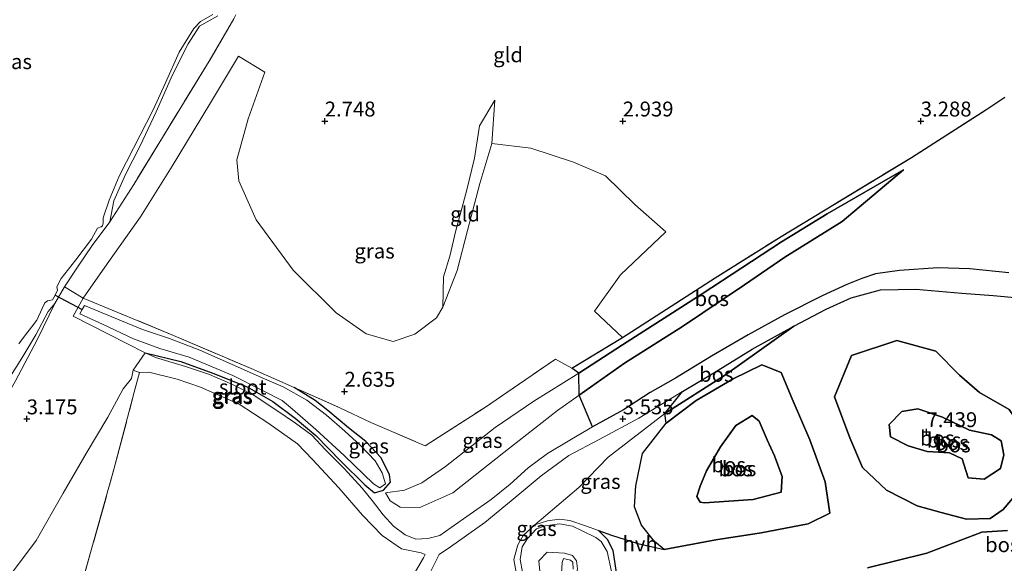
# Model space of a CAD drawing. Units: metres. Extents: x 219998 to 230004, y 502956 to 506252.
# Drawn here: x 220249 to 220414, y 503526 to 503617 of the extents above; entities that cross this region are included whole.
import ezdxf
from ezdxf.enums import TextEntityAlignment as Align

# ---------------------------------------------------------------- set-up
doc = ezdxf.new("R2010")
doc.units = ezdxf.units.M
doc.linetypes.add('IE-TERREINAFSCHEIDING', pattern=[10, 8, -2])
doc.layers.get('0').update_dxf_attribs({"lineweight": 25})
for name, color, linetype in [('B-ME-GR-BOS-GV-B6', 10, 'Continuous'), ('B-ME-GW-HOOGTEPUNT-S-B1', 10, 'Continuous'), ('B-ME-GW-INSTEEKWATERGANG-L-B1', 10, 'Continuous'), ('B-ME-KW-DUIKER-L-B1', 10, 'Continuous')]:
    doc.layers.add(name, color=color, linetype=linetype)
for name, color, linetype, lineweight in [('B-ME-GW-KRUINLIJN-L-B1', 93, 'Continuous', 18), ('B-ME-GW-TEENLIJN-L-B1', 93, 'Continuous', 18), ('B-ME-IE-GRASLAND-GV-B6', 93, 'Continuous', 18), ('B-ME-IE-GRONDWERKLIJN-GROND_INGERICHT-GV-B6', 253, 'Continuous', 18), ('B-ME-IE-TERREINAFSCHEIDING-DOORGANG-L-B1', 8, 'IE-TERREINAFSCHEIDING-KUNSTMATIG-OPEN', 18), ('B-ME-IE-TERREINAFSCHEIDING-RASTERHEKWERK-L-B1', 8, 'IE-TERREINAFSCHEIDING', 18), ('B-ME-OG-WATER-GV-B6', 153, 'Continuous', 18), ('B-ME-VH-VERH_SOORT-HALF_VERHARDING-GV-B6', 8, 'IE-TERREINAFSCHEIDING-NATUURLIJK-HOUTWAL', 18)]:
    doc.layers.add(name, color=color, linetype=linetype, lineweight=lineweight)
doc.styles.add('NLCS-ISO', font='NLCS-ISO.TTF')
doc.linetypes.add('IE-TERREINAFSCHEIDING-KUNSTMATIG-OPEN', pattern='A,7,-1.5,[67,NLCS.SHX,S=0.75,R=0,X=0,Y=0],-1.5', length=10)
doc.linetypes.add('IE-TERREINAFSCHEIDING-NATUURLIJK-HOUTWAL', pattern='A,7,-1.5,[67,NLCS.SHX,S=0.75,R=45,X=0,Y=0],-1.5,7,-1.5,[70,NLCS.SHX,S=0.75,R=0,X=0,Y=0],-1.5', length=20)

# ---------------------------------------------------------------- blocks, each defined once
blk = doc.blocks.new('hoogtepunt')
for p, q in [((-0.5, 0), (0.5, 0)), ((0, 0.5), (0, -0.5))]:
    blk.add_line(p, q)

msp = doc.modelspace()

# ---------------------------------------------------------------- linework, layer by layer
at = {"layer": 'B-ME-GR-BOS-GV-B6'}
for points in [[(220414.771, 503574.56, 3.954), (220408.232, 503575.193, 4.021), (220402.882, 503575.357, 3.931), (220396.413, 503574.929, 3.954), (220392.389, 503574.337, 3.965), (220390.118, 503573.608, 3.942), (220387.569, 503572.565, 3.897), (220383.443, 503570.665, 3.875), (220377.148, 503567.49, 3.774), (220371.034, 503564.098, 3.717), (220364.872, 503560.542, 3.594), (220358.863, 503556.836, 3.526), (220354.595, 503554.441, 3.436), (220350.104, 503551.539, 3.425), (220344.899, 503548.702, 3.414), (220342.708, 503553.988, 3.343), (220350.311, 503559.347, 3.335), (220360.011, 503565.516, 3.402), (220370.442, 503572.518, 3.459), (220377.211, 503577.144, 3.515), (220386.8, 503583.167, 3.582), (220397.101, 503591.799, 3.29), (220384.28, 503584.432, 3.267), (220376.64, 503579.727, 3.189), (220363.326, 503571.029, 3.076), (220349.946, 503562.422, 2.941), (220342.645, 503557.661, 2.907), (220341.444, 503558.546, 2.907), (220349.98, 503563.67, 2.93), (220365.497, 503573.69, 3.076), (220376.595, 503580.645, 3.189), (220398.442, 503593.902, 3.279), (220410.893, 503601.876, 3.324), (220414.093, 503604.042, 3.343)], [(220342.708, 503553.988, 3.343), (220342.645, 503557.661, 2.907), (220349.946, 503562.422, 2.941), (220363.326, 503571.029, 3.076), (220376.64, 503579.727, 3.189), (220384.28, 503584.432, 3.267), (220397.101, 503591.799, 3.29), (220386.8, 503583.167, 3.582), (220377.211, 503577.144, 3.515), (220370.442, 503572.518, 3.459), (220360.011, 503565.516, 3.402), (220350.311, 503559.347, 3.335), (220342.708, 503553.988, 3.343)], [(220348.963, 503524.197, 5.461), (220348.398, 503527.941, 5.473), (220347.442, 503529.778, 5.574), (220345.944, 503531.289, 5.596), (220348.119, 503530.47, 5.506), (220352.544, 503529.084, 5.315), (220354.978, 503528.516, 5.248), (220356.956, 503528.097, 5.079), (220365.614, 503529.712, 4.561), (220373.232, 503530.867, 4.516), (220381.106, 503532.408, 4.449), (220384.739, 503534.164, 4.381), (220383.968, 503539.455, 4.336), (220381.402, 503546.518, 4.066), (220378.412, 503553.379, 3.999), (220376.596, 503557.78, 4.044), (220373.36, 503559.062, 3.886), (220368.507, 503556.742, 3.864), (220362.316, 503553.084, 3.841), (220357.265, 503549.277, 3.931), (220357.064, 503550.909, 3.785), (220367.069, 503557.294, 3.852), (220378.697, 503565.554, 3.819), (220384.11, 503568.412, 3.931), (220388.339, 503570.316, 3.976), (220393.268, 503571.685, 4.032), (220399.156, 503571.798, 4.055), (220406.911, 503571.131, 4.032), (220412.17, 503570.717, 4.055), (220420.009, 503569.974, 3.987)], [(220360.016, 503554.6, 3.504), (220365.3, 503557.767, 3.56), (220371.719, 503561.725, 3.706), (220378.697, 503565.554, 3.819), (220367.069, 503557.294, 3.852), (220357.064, 503550.909, 3.785), (220360.016, 503554.6, 3.504)], [(220388.387, 503560.665, 4.449), (220385.544, 503553.697, 4.449), (220388.121, 503546.856, 4.786), (220390.228, 503541.868, 5.236), (220394.252, 503538.048, 5.101), (220399.398, 503535.402, 5.236), (220403.439, 503534.304, 5.349), (220407.701, 503533.165, 5.574), (220411.622, 503533.267, 5.754), (220413.812, 503534.804, 5.529), (220416.39, 503537.82, 5.506), (220418.083, 503542.677, 5.506), (220417.504, 503547.657, 5.416), (220414.823, 503551.604, 5.304), (220409.83, 503554.45, 5.146), (220406.51, 503557.329, 5.079), (220402.527, 503561.37, 4.966), (220396.003, 503563.158, 4.854), (220388.387, 503560.665, 4.449)], [(220409.83, 503554.45, 5.146), (220414.823, 503551.604, 5.304), (220417.504, 503547.657, 5.416), (220418.083, 503542.677, 5.506), (220416.39, 503537.82, 5.506), (220413.812, 503534.804, 5.529), (220411.622, 503533.267, 5.754), (220407.701, 503533.165, 5.574), (220403.439, 503534.304, 5.349), (220399.398, 503535.402, 5.236), (220394.252, 503538.048, 5.101), (220390.228, 503541.868, 5.236), (220388.121, 503546.856, 4.786), (220385.544, 503553.697, 4.449), (220388.387, 503560.665, 4.449), (220396.003, 503563.158, 4.854), (220402.527, 503561.37, 4.966), (220406.51, 503557.329, 5.079), (220409.83, 503554.45, 5.146)], [(220378.412, 503553.379, 3.999), (220381.402, 503546.518, 4.066), (220383.968, 503539.455, 4.336), (220384.739, 503534.164, 4.381), (220381.106, 503532.408, 4.449), (220373.232, 503530.867, 4.516), (220365.614, 503529.712, 4.561), (220356.956, 503528.097, 5.079), (220355.315, 503529.432, 5.191), (220353.15, 503532.145, 5.416), (220351.988, 503535.225, 5.326), (220352.219, 503538.781, 4.899), (220353.286, 503544.225, 4.224), (220357.265, 503549.277, 3.931), (220362.316, 503553.084, 3.841), (220368.507, 503556.742, 3.864), (220373.36, 503559.062, 3.886), (220376.596, 503557.78, 4.044), (220378.412, 503553.379, 3.999)], [(220371.855, 503536.489, 6.609), (220363.693, 503535.933, 6.946), (220362.997, 503536.029, 6.969), (220362.436, 503536.979, 6.699), (220362.978, 503538.69, 6.856), (220364.072, 503541.298, 6.586), (220366.38, 503545.345, 6.384), (220368.983, 503548.901, 6.114), (220371.735, 503550.556, 6.024), (220372.901, 503549.609, 6.114), (220374.221, 503546.521, 6.294), (220375.432, 503543.821, 6.474), (220376.749, 503540.336, 6.474), (220376.595, 503537.731, 6.474), (220371.855, 503536.489, 6.609)], [(220362.997, 503536.029, 6.969), (220363.693, 503535.933, 6.946), (220371.855, 503536.489, 6.609), (220376.595, 503537.731, 6.474), (220376.749, 503540.336, 6.474), (220375.432, 503543.821, 6.474), (220374.221, 503546.521, 6.294), (220372.901, 503549.609, 6.114), (220371.735, 503550.556, 6.024), (220368.983, 503548.901, 6.114), (220366.38, 503545.345, 6.384), (220364.072, 503541.298, 6.586), (220362.978, 503538.69, 6.856), (220362.436, 503536.979, 6.699), (220362.997, 503536.029, 6.969)], [(220413.402, 503541.671, 6.271), (220410.658, 503539.873, 6.541), (220407.948, 503540.144, 6.766), (220406.949, 503543.28, 6.901), (220404.815, 503544.288, 7.059), (220401.1, 503544.526, 7.149), (220397.865, 503545.474, 7.216), (220394.895, 503546.999, 7.104), (220394.689, 503549.063, 7.216), (220396.797, 503551.225, 7.081), (220399.526, 503551.702, 7.126), (220403.647, 503550.282, 7.194), (220408.194, 503548.094, 7.036), (220411.868, 503547.332, 6.744), (220413.476, 503546.301, 6.586), (220413.94, 503543.986, 6.316), (220413.402, 503541.671, 6.271)], [(220408.194, 503548.094, 7.036), (220403.647, 503550.282, 7.194), (220399.526, 503551.702, 7.126), (220396.797, 503551.225, 7.081), (220394.689, 503549.063, 7.216), (220394.895, 503546.999, 7.104), (220397.865, 503545.474, 7.216), (220401.1, 503544.526, 7.149), (220404.815, 503544.288, 7.059), (220406.949, 503543.28, 6.901), (220407.948, 503540.144, 6.766), (220410.658, 503539.873, 6.541), (220413.402, 503541.671, 6.271), (220413.94, 503543.986, 6.316), (220413.476, 503546.301, 6.586), (220411.868, 503547.332, 6.744), (220408.194, 503548.094, 7.036)], [(220414.569, 503531.268, 5.562), (220410.241, 503530.993, 5.585), (220406.74, 503529.661, 5.439), (220401.007, 503527.454, 5.101), (220391.084, 503524.99, 4.516)], [(220391.084, 503524.99, 4.516), (220401.007, 503527.454, 5.101), (220406.74, 503529.661, 5.439), (220410.241, 503530.993, 5.585), (220414.569, 503531.268, 5.562)]]:
    msp.add_polyline3d(points, dxfattribs=at)
at = {"layer": 'B-ME-GW-INSTEEKWATERGANG-L-B1'}
msp.add_polyline3d([(220269.873, 503561.12, 3.042), (220275.862, 503559.637, 2.919), (220281.225, 503557.705, 2.862), (220286.976, 503555.38, 2.862), (220291.312, 503552.955, 2.817), (220295.026, 503550.145, 2.772), (220298.48, 503547.236, 2.784), (220302.747, 503542.832, 2.896), (220306.729, 503538.958, 2.919), (220308.37, 503537.607, 2.896), (220309.84, 503538.064, 2.772), (220311.056, 503539.384, 2.727), (220310.891, 503540.602, 2.694), (220309.458, 503543.496, 2.671), (220306.91, 503546.211, 2.66), (220303.985, 503548.506, 2.649), (220300.53, 503551.4, 2.626), (220298.372, 503553.085, 2.626), (220294.86, 503555.273, 2.66)], dxfattribs=at)
at = {"layer": 'B-ME-GW-KRUINLIJN-L-B1'}
for points in [[(220263.963, 503583.07, 2.817), (220264.633, 503586.645, 2.682), (220266.574, 503591.028, 2.637), (220269.037, 503595.841, 2.637), (220271.709, 503601.56, 2.57), (220274.46, 503607.76, 2.626), (220277.063, 503613.004, 2.637), (220278.96, 503615.949, 2.637), (220282.075, 503617.689, 2.705)], [(220328.546, 503603.492, 3.042), (220325.94, 503599.204, 3.211), (220325.135, 503593.756, 3.234), (220323.786, 503588.238, 3.132), (220322.01, 503581.617, 3.121), (220320.981, 503577.318, 3.11), (220319.903, 503573.874, 3.11), (220319.806, 503568.751, 2.817)], [(220342.708, 503553.988, 3.343), (220350.311, 503559.347, 3.335), (220360.011, 503565.516, 3.402), (220370.442, 503572.518, 3.459), (220377.211, 503577.144, 3.515), (220386.8, 503583.167, 3.582), (220397.101, 503591.799, 3.29)], [(220254.727, 503569.356, 3.02), (220253.584, 503568.056, 3.087), (220251.512, 503564.117, 3.2), (220249.17, 503560.19, 3.222), (220246.339, 503555.666, 3.414)], [(220378.697, 503565.554, 3.819), (220367.069, 503557.294, 3.852), (220357.064, 503550.909, 3.785)], [(220310.208, 503537.593, 2.896), (220310.959, 503536.283, 3.11), (220312.676, 503535.215, 3.166), (220315.935, 503535.11, 3.222), (220321.48, 503537.573, 3.402), (220330.072, 503544.39, 3.47), (220339.055, 503551.413, 3.346), (220342.708, 503553.988, 3.343)], [(220357.064, 503550.909, 3.785), (220347.565, 503543.584, 4.111), (220342.644, 503538.481, 4.516), (220335.258, 503532.253, 5.439)], [(220363.693, 503535.933, 6.946), (220371.855, 503536.489, 6.609), (220376.595, 503537.731, 6.474), (220376.749, 503540.336, 6.474), (220375.432, 503543.821, 6.474), (220374.221, 503546.521, 6.294), (220372.901, 503549.609, 6.114), (220371.735, 503550.556, 6.024), (220368.983, 503548.901, 6.114), (220366.38, 503545.345, 6.384), (220364.072, 503541.298, 6.586), (220362.978, 503538.69, 6.856), (220362.436, 503536.979, 6.699), (220362.997, 503536.029, 6.969), (220363.693, 503535.933, 6.946)], [(220408.194, 503548.094, 7.036), (220403.647, 503550.282, 7.194), (220399.526, 503551.702, 7.126), (220396.797, 503551.225, 7.081), (220394.689, 503549.063, 7.216), (220394.895, 503546.999, 7.104), (220397.865, 503545.474, 7.216), (220401.1, 503544.526, 7.149), (220404.815, 503544.288, 7.059), (220406.949, 503543.28, 6.901), (220407.948, 503540.144, 6.766), (220410.658, 503539.873, 6.541), (220413.402, 503541.671, 6.271), (220413.94, 503543.986, 6.316), (220413.476, 503546.301, 6.586), (220411.868, 503547.332, 6.744), (220408.194, 503548.094, 7.036)], [(220339.839, 503525.883, 8.386), (220340.03, 503526.559, 8.037), (220341.221, 503526.32, 7.655)]]:
    msp.add_polyline3d(points, dxfattribs=at)
at = {"layer": 'B-ME-GW-TEENLIJN-L-B1'}
msp.add_line((220328.006, 503596.232, 2.851), (220328.546, 503603.492, 3.042), dxfattribs=at)
for points in [[(220319.806, 503568.751, 2.817), (220322.19, 503574.937, 2.829), (220323.97, 503581.652, 2.817), (220326.036, 503589.525, 2.806), (220328.006, 503596.232, 2.851)], [(220397.101, 503591.799, 3.29), (220384.28, 503584.432, 3.267), (220376.64, 503579.727, 3.189), (220363.326, 503571.029, 3.076), (220349.946, 503562.422, 2.941), (220342.645, 503557.661, 2.907)], [(220378.697, 503565.554, 3.819), (220371.719, 503561.725, 3.706), (220365.3, 503557.767, 3.56), (220360.016, 503554.6, 3.504)], [(220409.83, 503554.45, 5.146), (220414.823, 503551.604, 5.304), (220417.504, 503547.657, 5.416), (220418.083, 503542.677, 5.506), (220416.39, 503537.82, 5.506), (220413.812, 503534.804, 5.529), (220411.622, 503533.267, 5.754), (220407.701, 503533.165, 5.574), (220403.439, 503534.304, 5.349), (220399.398, 503535.402, 5.236), (220394.252, 503538.048, 5.101), (220390.228, 503541.868, 5.236), (220388.121, 503546.856, 4.786), (220385.544, 503553.697, 4.449), (220388.387, 503560.665, 4.449), (220396.003, 503563.158, 4.854), (220402.527, 503561.37, 4.966), (220406.51, 503557.329, 5.079), (220409.83, 503554.45, 5.146)], [(220356.956, 503528.097, 5.079), (220365.614, 503529.712, 4.561), (220373.232, 503530.867, 4.516), (220381.106, 503532.408, 4.449), (220384.739, 503534.164, 4.381), (220383.968, 503539.455, 4.336), (220381.402, 503546.518, 4.066), (220378.412, 503553.379, 3.999), (220376.596, 503557.78, 4.044), (220373.36, 503559.062, 3.886), (220368.507, 503556.742, 3.864), (220362.316, 503553.084, 3.841), (220357.265, 503549.277, 3.931)], [(220342.645, 503557.661, 2.907), (220335.077, 503552.993, 2.862), (220328.58, 503548.569, 2.851), (220320.271, 503541.993, 2.761), (220316.313, 503539.256, 2.829), (220313.407, 503538.071, 2.829), (220310.208, 503537.593, 2.896)], [(220360.016, 503554.6, 3.504), (220352.704, 503550.119, 3.425), (220346.057, 503546.577, 3.447), (220340.955, 503543.879, 3.47), (220336.335, 503540.434, 3.515), (220331.283, 503536.26, 3.515), (220326.86, 503532.598, 3.47), (220321.089, 503528.546, 3.414), (220319.195, 503527.218, 3.369), (220315.147, 503519.167, 3.56), (220312.843, 503513.479, 3.807), (220311.07, 503508.61, 4.246)], [(220357.265, 503549.277, 3.931), (220353.286, 503544.225, 4.224), (220352.219, 503538.781, 4.899), (220351.988, 503535.225, 5.326), (220353.15, 503532.145, 5.416), (220355.315, 503529.432, 5.191), (220356.956, 503528.097, 5.079)], [(220333.196, 503524.277, 6.541), (220332.762, 503526.407, 6.181), (220333.133, 503528.539, 5.855), (220333.994, 503529.916, 5.63), (220335.503, 503531.549, 5.461), (220336.992, 503532.052, 5.484), (220339.381, 503532.402, 5.529), (220341.545, 503532.029, 5.585), (220343.203, 503531.243, 5.608), (220345.483, 503530.109, 5.641), (220346.374, 503529.43, 5.619), (220347.411, 503527.757, 5.551), (220348.111, 503524.364, 5.585)], [(220414.569, 503531.268, 5.562), (220410.241, 503530.993, 5.585), (220406.74, 503529.661, 5.439), (220401.007, 503527.454, 5.101), (220391.084, 503524.99, 4.516)], [(220341.221, 503526.32, 7.655), (220341.601, 503525.936, 7.486), (220341.668, 503524.81, 7.419)]]:
    msp.add_polyline3d(points, dxfattribs=at)
at = {"layer": 'B-ME-IE-GRASLAND-GV-B6'}
for points in [[(220282.075, 503617.689, 2.705), (220278.96, 503615.949, 2.637), (220277.063, 503613.004, 2.637), (220274.46, 503607.76, 2.626), (220271.709, 503601.56, 2.57), (220269.037, 503595.841, 2.637), (220266.574, 503591.028, 2.637), (220264.633, 503586.645, 2.682), (220263.963, 503583.07, 2.817), (220260.975, 503579.102, 2.817), (220258.529, 503575.506, 2.907), (220256.336, 503572.202, 2.93), (220254.727, 503569.356, 3.02), (220253.584, 503568.056, 3.087), (220251.512, 503564.117, 3.2), (220249.17, 503560.19, 3.222), (220246.339, 503555.666, 3.414)], [(220248.656, 503562.628, 2.3), (220249.816, 503564.11, 2.3), (220250.817, 503565.417, 2.3), (220251.691, 503566.578, 2.3), (220252.588, 503568.55, 2.3), (220253.016, 503569.517, 2.3), (220253.507, 503569.813, 2.3), (220254.329, 503570.013, 2.3), (220254.756, 503570.805, 2.3), (220255.183, 503571.597, 2.3), (220255.028, 503572.201, 2.3), (220255.771, 503573.608, 2.3), (220258.218, 503576.717, 2.3), (220260.881, 503580.207, 2.3), (220261.859, 503582.04, 2.3), (220262.505, 503582.233, 2.3), (220262.721, 503582.429, 2.3), (220262.839, 503582.902, 2.3), (220262.849, 503583.793, 2.3), (220263.847, 503586.74, 2.3), (220265.501, 503590.77, 2.3), (220267.935, 503595.481, 2.3), (220271.231, 503601.919, 2.3), (220273.258, 503606.441, 2.3), (220275.586, 503611.603, 2.3), (220278.016, 503615.549, 2.3), (220279.17, 503616.721, 2.3), (220281.216, 503617.915, 2.3)], [(220284.734, 503617.174, 2.874), (220280.602, 503610.051, 2.784), (220272.75, 503597.259, 2.829), (220267.944, 503589.34, 2.829), (220263.963, 503583.07, 2.817), (220264.633, 503586.645, 2.682), (220266.574, 503591.028, 2.637), (220269.037, 503595.841, 2.637), (220271.709, 503601.56, 2.57), (220274.46, 503607.76, 2.626), (220277.063, 503613.004, 2.637), (220278.96, 503615.949, 2.637), (220282.075, 503617.689, 2.705)], [(220349.98, 503563.67, 2.93), (220341.444, 503558.546, 2.907), (220338.727, 503560.027, 2.862), (220326.786, 503551.894, 2.739), (220316.828, 503545.49, 2.694), (220307.714, 503549.422, 2.671), (220302.544, 503551.894, 2.694), (220294.86, 503555.273, 2.66), (220287.662, 503558.469, 2.682), (220274.603, 503564.027, 2.705), (220259.483, 503570.263, 2.862), (220263.503, 503576.022, 2.806), (220269.074, 503583.953, 2.784), (220274.416, 503592.452, 2.795), (220280.649, 503602.781, 2.772), (220285.552, 503610.894, 2.772), (220289.94, 503608.212, 2.739), (220287.168, 503600.38, 2.727), (220285.268, 503593.479, 2.761), (220285.566, 503589.978, 2.93), (220288.476, 503583.455, 2.829), (220294.678, 503574.971, 2.772), (220301.929, 503567.807, 2.682), (220306.955, 503564.307, 2.75), (220311.472, 503563.004, 2.851), (220315.096, 503564.235, 2.84), (220318.776, 503566.992, 2.851), (220319.806, 503568.751, 2.817), (220322.19, 503574.937, 2.829), (220323.97, 503581.652, 2.817), (220326.036, 503589.525, 2.806), (220328.006, 503596.232, 2.851), (220334.585, 503595.453, 2.806), (220341.72, 503593.096, 2.862), (220347.107, 503590.836, 2.829), (220352, 503586.012, 2.817), (220357.237, 503581.411, 2.862), (220349.614, 503574.181, 2.806), (220345.276, 503568.103, 2.806), (220349.98, 503563.67, 2.93)], [(220246.339, 503555.666, 3.414), (220249.17, 503560.19, 3.222), (220251.512, 503564.117, 3.2), (220253.584, 503568.056, 3.087), (220254.727, 503569.356, 3.02), (220251.798, 503563.419, 3.335), (220248.049, 503556.31, 3.38)], [(220259.483, 503570.263, 2.862), (220274.603, 503564.027, 2.705), (220287.662, 503558.469, 2.682), (220294.86, 503555.273, 2.66), (220298.372, 503553.085, 2.626), (220300.53, 503551.4, 2.626), (220303.985, 503548.506, 2.649), (220306.91, 503546.211, 2.66), (220309.458, 503543.496, 2.671), (220310.891, 503540.602, 2.694), (220311.056, 503539.384, 2.727), (220309.84, 503538.064, 2.772), (220308.37, 503537.607, 2.896), (220306.729, 503538.958, 2.919), (220302.747, 503542.832, 2.896), (220298.48, 503547.236, 2.784), (220295.026, 503550.145, 2.772), (220291.312, 503552.955, 2.817), (220286.976, 503555.38, 2.862), (220281.225, 503557.705, 2.862), (220275.862, 503559.637, 2.919), (220269.873, 503561.12, 3.042), (220263.714, 503564.228, 3.11), (220257.781, 503567.254, 2.975), (220259.483, 503570.263, 2.862)], [(220308.162, 503539.117, 2.35), (220309.245, 503538.429, 2.35), (220310.191, 503539.093, 2.35), (220309.635, 503540.974, 2.35), (220308.44, 503542.989, 2.35), (220305.981, 503545.557, 2.35), (220303.385, 503547.94, 2.35), (220300.272, 503550.642, 2.35), (220297.007, 503553.176, 2.35), (220293.012, 503555.41, 2.35), (220289.485, 503556.929, 2.35), (220284.877, 503559.001, 2.35), (220279.066, 503561.575, 2.35), (220273.959, 503563.527, 2.35), (220269.413, 503565.046, 2.35), (220264.274, 503567.166, 2.35), (220259.698, 503569.069, 2.35), (220259.31, 503568.351, 2.35), (220258.922, 503567.633, 2.35), (220262.704, 503565.935, 2.35), (220267.897, 503563.437, 2.35), (220272.32, 503561.852, 2.35), (220277.266, 503560.362, 2.35), (220284.551, 503557.32, 2.35), (220289.426, 503554.822, 2.35), (220292.848, 503553.101, 2.35), (220294.563, 503551.651, 2.35), (220298.519, 503548.24, 2.35), (220303.282, 503543.86, 2.35), (220308.162, 503539.117, 2.35)], [(220344.899, 503548.702, 3.414), (220341.393, 503546.605, 3.481), (220337.364, 503544.215, 3.481), (220334.129, 503541.771, 3.481), (220331.134, 503539.03, 3.481), (220327.894, 503536.491, 3.47), (220324.402, 503533.996, 3.47), (220321.194, 503531.806, 3.391), (220319.314, 503530.429, 3.369), (220317.284, 503529.919, 3.335), (220315.264, 503529.799, 3.256), (220313.491, 503530.527, 3.245), (220311.547, 503532.012, 3.245), (220309.828, 503533.9, 3.222), (220307.983, 503536.312, 3.121), (220306.296, 503538.382, 2.997), (220303.252, 503541.709, 2.919), (220300.11, 503544.827, 2.874), (220297.812, 503547.252, 2.817), (220295.104, 503549.274, 2.806), (220291.818, 503551.514, 2.874), (220288.011, 503554.026, 2.851), (220284.533, 503555.758, 2.874), (220280.647, 503557.437, 2.84), (220276.643, 503558.796, 2.919), (220271.61, 503560.298, 3.042), (220269.873, 503561.12, 3.042), (220275.862, 503559.637, 2.919), (220281.225, 503557.705, 2.862), (220286.976, 503555.38, 2.862), (220291.312, 503552.955, 2.817), (220295.026, 503550.145, 2.772), (220298.48, 503547.236, 2.784), (220302.747, 503542.832, 2.896), (220306.729, 503538.958, 2.919), (220308.37, 503537.607, 2.896), (220309.84, 503538.064, 2.772), (220311.056, 503539.384, 2.727), (220310.891, 503540.602, 2.694), (220309.458, 503543.496, 2.671), (220306.91, 503546.211, 2.66), (220303.985, 503548.506, 2.649), (220300.53, 503551.4, 2.626), (220298.372, 503553.085, 2.626), (220294.86, 503555.273, 2.66), (220302.544, 503551.894, 2.694), (220307.714, 503549.422, 2.671), (220316.828, 503545.49, 2.694), (220326.786, 503551.894, 2.739), (220338.727, 503560.027, 2.862), (220341.444, 503558.546, 2.907), (220342.645, 503557.661, 2.907), (220335.077, 503552.993, 2.862), (220328.58, 503548.569, 2.851), (220320.271, 503541.993, 2.761), (220316.313, 503539.256, 2.829), (220313.407, 503538.071, 2.829), (220310.208, 503537.593, 2.896), (220310.959, 503536.283, 3.11), (220312.676, 503535.215, 3.166), (220315.935, 503535.11, 3.222), (220321.48, 503537.573, 3.402), (220330.072, 503544.39, 3.47), (220339.055, 503551.413, 3.346), (220342.708, 503553.988, 3.343), (220344.899, 503548.702, 3.414)], [(220246.075, 503522.249, 3.02), (220251.579, 503529.602, 3.042), (220256.108, 503537.558, 3.009), (220259.946, 503544.186, 2.952), (220263.617, 503550.327, 2.885), (220266.189, 503555.071, 2.907), (220267.55, 503556.766, 2.964), (220267.864, 503558.165, 2.997), (220268.93, 503557.813, 2.975), (220268.041, 503554.479, 2.795), (220264.688, 503541.722, 2.772), (220255.773, 503510.03, 2.84), (220253.831, 503503.242, 2.817), (220248.718, 503484.716, 2.829)], [(220255.773, 503510.03, 2.84), (220264.688, 503541.722, 2.772), (220268.041, 503554.479, 2.795), (220268.93, 503557.813, 2.975), (220270.469, 503557.876, 2.907), (220275.215, 503556.705, 2.907), (220279.14, 503555.35, 2.919), (220285.62, 503552.458, 2.885), (220290.474, 503549.348, 2.862), (220295.427, 503545.811, 2.952), (220297.956, 503543.2, 2.885), (220302.342, 503538.432, 2.975), (220306.354, 503533.84, 3.155), (220309.65, 503530.453, 3.267), (220312.888, 503528.199, 3.155), (220316.2, 503527.518, 3.245), (220316.847, 503527.225, 3.312), (220316.552, 503526.697, 3.357), (220314.859, 503523.711, 3.425)], [(220342.708, 503553.988, 3.343), (220339.055, 503551.413, 3.346), (220330.072, 503544.39, 3.47), (220321.48, 503537.573, 3.402), (220315.935, 503535.11, 3.222), (220312.676, 503535.215, 3.166), (220310.959, 503536.283, 3.11), (220310.208, 503537.593, 2.896), (220313.407, 503538.071, 2.829), (220316.313, 503539.256, 2.829), (220320.271, 503541.993, 2.761), (220328.58, 503548.569, 2.851), (220335.077, 503552.993, 2.862), (220342.645, 503557.661, 2.907), (220342.708, 503553.988, 3.343)], [(220315.147, 503519.167, 3.56), (220319.195, 503527.218, 3.369), (220321.089, 503528.546, 3.414), (220326.86, 503532.598, 3.47), (220331.283, 503536.26, 3.515), (220336.335, 503540.434, 3.515), (220340.955, 503543.879, 3.47), (220346.057, 503546.577, 3.447), (220352.704, 503550.119, 3.425), (220360.016, 503554.6, 3.504), (220357.064, 503550.909, 3.785), (220347.565, 503543.584, 4.111), (220342.644, 503538.481, 4.516), (220335.258, 503532.253, 5.439), (220333.302, 503530.458, 5.596), (220332.384, 503528.877, 5.821), (220331.735, 503526.399, 6.17), (220332.192, 503523.926, 6.485)], [(220345.944, 503531.289, 5.596), (220343.774, 503532.036, 5.551), (220341.127, 503532.965, 5.484), (220339.398, 503533.201, 5.512), (220337.354, 503532.907, 5.45), (220335.258, 503532.253, 5.439), (220342.644, 503538.481, 4.516), (220347.565, 503543.584, 4.111), (220357.064, 503550.909, 3.785), (220357.265, 503549.277, 3.931), (220353.286, 503544.225, 4.224), (220352.219, 503538.781, 4.899), (220351.988, 503535.225, 5.326), (220353.15, 503532.145, 5.416), (220355.315, 503529.432, 5.191), (220356.956, 503528.097, 5.079), (220354.978, 503528.516, 5.248), (220352.544, 503529.084, 5.315), (220348.119, 503530.47, 5.506), (220345.944, 503531.289, 5.596)], [(220333.196, 503524.277, 6.541), (220332.762, 503526.407, 6.181), (220333.133, 503528.539, 5.855), (220333.994, 503529.916, 5.63), (220335.503, 503531.549, 5.461), (220336.992, 503532.052, 5.484), (220339.381, 503532.402, 5.529), (220341.545, 503532.029, 5.585), (220343.203, 503531.243, 5.608), (220345.483, 503530.109, 5.641), (220346.374, 503529.43, 5.619), (220347.411, 503527.757, 5.551), (220348.111, 503524.364, 5.585)], [(220342.433, 503524.838, 7.385), (220342.264, 503526.159, 7.452), (220341.544, 503527.101, 7.711), (220340.239, 503527.449, 8.049), (220337.326, 503527.641, 8.24), (220335.897, 503526.204, 8.229), (220336.063, 503524.468, 8.251)], [(220339.728, 503524.033, 8.319), (220339.839, 503525.883, 8.386), (220340.03, 503526.559, 8.037), (220341.221, 503526.32, 7.655), (220341.601, 503525.936, 7.486), (220341.668, 503524.81, 7.419)]]:
    msp.add_polyline3d(points, dxfattribs=at)
at = {"layer": 'B-ME-IE-GRONDWERKLIJN-GROND_INGERICHT-GV-B6'}
for points in [[(220414.093, 503604.042, 3.343), (220410.893, 503601.876, 3.324), (220398.442, 503593.902, 3.279), (220376.595, 503580.645, 3.189), (220365.497, 503573.69, 3.076), (220349.98, 503563.67, 2.93), (220345.276, 503568.103, 2.806), (220349.614, 503574.181, 2.806), (220357.237, 503581.411, 2.862), (220352, 503586.012, 2.817), (220347.107, 503590.836, 2.829), (220341.72, 503593.096, 2.862), (220334.585, 503595.453, 2.806), (220328.006, 503596.232, 2.851), (220328.546, 503603.492, 3.042), (220325.94, 503599.204, 3.211), (220325.135, 503593.756, 3.234), (220323.786, 503588.238, 3.132), (220322.01, 503581.617, 3.121), (220320.981, 503577.318, 3.11), (220319.903, 503573.874, 3.11), (220319.806, 503568.751, 2.817), (220318.776, 503566.992, 2.851), (220315.096, 503564.235, 2.84), (220311.472, 503563.004, 2.851), (220306.955, 503564.307, 2.75), (220301.929, 503567.807, 2.682), (220294.678, 503574.971, 2.772), (220288.476, 503583.455, 2.829), (220285.566, 503589.978, 2.93), (220285.268, 503593.479, 2.761), (220287.168, 503600.38, 2.727), (220289.94, 503608.212, 2.739), (220285.552, 503610.894, 2.772), (220280.649, 503602.781, 2.772), (220274.416, 503592.452, 2.795), (220269.074, 503583.953, 2.784), (220263.503, 503576.022, 2.806), (220259.483, 503570.263, 2.862), (220256.336, 503572.202, 2.93), (220258.529, 503575.506, 2.907), (220260.975, 503579.102, 2.817), (220263.963, 503583.07, 2.817), (220267.944, 503589.34, 2.829), (220272.75, 503597.259, 2.829), (220280.602, 503610.051, 2.784), (220284.734, 503617.174, 2.874)], [(220319.806, 503568.751, 2.817), (220319.903, 503573.874, 3.11), (220320.981, 503577.318, 3.11), (220322.01, 503581.617, 3.121), (220323.786, 503588.238, 3.132), (220325.135, 503593.756, 3.234), (220325.94, 503599.204, 3.211), (220328.546, 503603.492, 3.042), (220328.006, 503596.232, 2.851), (220326.036, 503589.525, 2.806), (220323.97, 503581.652, 2.817), (220322.19, 503574.937, 2.829), (220319.806, 503568.751, 2.817)], [(220248.049, 503556.31, 3.38), (220251.798, 503563.419, 3.335), (220254.727, 503569.356, 3.02), (220256.336, 503572.202, 2.93), (220259.483, 503570.263, 2.862), (220257.781, 503567.254, 2.975), (220263.714, 503564.228, 3.11), (220269.873, 503561.12, 3.042), (220267.864, 503558.165, 2.997), (220267.55, 503556.766, 2.964), (220266.189, 503555.071, 2.907), (220263.617, 503550.327, 2.885), (220259.946, 503544.186, 2.952), (220256.108, 503537.558, 3.009), (220251.579, 503529.602, 3.042), (220246.075, 503522.249, 3.02)]]:
    msp.add_polyline3d(points, dxfattribs=at)
at = {"layer": 'B-ME-IE-TERREINAFSCHEIDING-DOORGANG-L-B1'}
for p, q in [((220410.893, 503601.876, 3.324), (220414.093, 503604.042, 3.343)), ((220256.336, 503572.202, 2.93), (220259.483, 503570.263, 2.862)), ((220267.864, 503558.165, 2.997), (220269.873, 503561.12, 3.042))]:
    msp.add_line(p, q, dxfattribs=at)
at = {"layer": 'B-ME-IE-TERREINAFSCHEIDING-RASTERHEKWERK-L-B1'}
for p, q in [((220256.336, 503572.202, 2.93), (220254.727, 503569.356, 3.02)), ((220341.444, 503558.546, 2.907), (220349.98, 503563.67, 2.93)), ((220268.93, 503557.813, 2.975), (220267.864, 503558.165, 2.997))]:
    msp.add_line(p, q, dxfattribs=at)
for points in [[(220323.931, 503689.363, 3.087), (220321.55, 503686.799, 3.211), (220319.107, 503683.602, 3.29), (220314.834, 503675.514, 3.234), (220311.123, 503668.181, 3.166), (220307.293, 503660.709, 3.189), (220303.567, 503653.241, 3.234), (220298.608, 503643.585, 3.211), (220293.299, 503633.094, 3.211), (220289.711, 503626.694, 3.189), (220284.734, 503617.174, 2.874), (220280.602, 503610.051, 2.784), (220272.75, 503597.259, 2.829), (220267.944, 503589.34, 2.829), (220263.963, 503583.07, 2.817)], [(220349.98, 503563.67, 2.93), (220365.497, 503573.69, 3.076), (220376.595, 503580.645, 3.189), (220398.442, 503593.902, 3.279), (220410.893, 503601.876, 3.324)], [(220263.963, 503583.07, 2.817), (220260.975, 503579.102, 2.817), (220258.529, 503575.506, 2.907), (220256.336, 503572.202, 2.93)], [(220153.932, 503417.209, 2.907), (220158.602, 503425.278, 2.975), (220163.195, 503433.415, 2.919), (220167.979, 503441.876, 2.975), (220174.238, 503452.259, 3.009), (220179.355, 503459.519, 3.054), (220185.029, 503466.936, 3.076), (220190.684, 503474.775, 3.312), (220194.424, 503480.173, 3.279), (220199.643, 503487.404, 3.222), (220204.744, 503494.481, 3.2), (220212.785, 503505.513, 3.065), (220218.155, 503512.896, 3.256), (220223.521, 503520.351, 3.436), (220228.834, 503527.713, 3.481), (220233.873, 503535.009, 3.492), (220238.813, 503541.711, 3.515), (220243.159, 503547.964, 3.402), (220245.628, 503552.052, 3.402), (220248.049, 503556.31, 3.38), (220251.798, 503563.419, 3.335), (220254.727, 503569.356, 3.02)], [(220269.873, 503561.12, 3.042), (220263.714, 503564.228, 3.11), (220257.781, 503567.254, 2.975), (220259.483, 503570.263, 2.862)], [(220259.483, 503570.263, 2.862), (220274.603, 503564.027, 2.705), (220287.662, 503558.469, 2.682), (220294.86, 503555.273, 2.66)], [(220294.86, 503555.273, 2.66), (220302.544, 503551.894, 2.694), (220307.714, 503549.422, 2.671), (220316.828, 503545.49, 2.694), (220326.786, 503551.894, 2.739), (220338.727, 503560.027, 2.862), (220341.444, 503558.546, 2.907)], [(220229.492, 503414.814, 2.784), (220231.99, 503423.765, 2.817), (220235.641, 503437.615, 2.84), (220237.725, 503444.531, 2.817), (220240.534, 503454.845, 2.84), (220242.498, 503461.927, 2.829), (220245.741, 503474.203, 2.817), (220248.718, 503484.716, 2.829), (220253.831, 503503.242, 2.817), (220255.773, 503510.03, 2.84), (220264.688, 503541.722, 2.772), (220268.041, 503554.479, 2.795), (220268.93, 503557.813, 2.975)], [(220335.258, 503532.253, 5.439), (220337.354, 503532.907, 5.45), (220339.398, 503533.201, 5.512), (220341.127, 503532.965, 5.484), (220343.774, 503532.036, 5.551), (220345.944, 503531.289, 5.596)], [(220339.839, 503525.883, 8.386), (220339.728, 503524.033, 8.319), (220339.106, 503523.314, 8.285), (220338.05, 503523.053, 8.285), (220336.993, 503523.429, 8.285), (220336.063, 503524.468, 8.251), (220335.897, 503526.204, 8.229), (220337.326, 503527.641, 8.24), (220340.239, 503527.449, 8.049), (220341.544, 503527.101, 7.711), (220342.264, 503526.159, 7.452), (220342.433, 503524.838, 7.385), (220342.018, 503523.122, 7.306), (220340.871, 503521.241, 7.205), (220339.006, 503520.182, 7.025), (220336.576, 503520.312, 6.912), (220334.651, 503521.023, 6.867), (220333.338, 503522.232, 6.766), (220332.192, 503523.926, 6.485), (220331.735, 503526.399, 6.17), (220332.384, 503528.877, 5.821), (220333.302, 503530.458, 5.596), (220335.258, 503532.253, 5.439)], [(220345.944, 503531.289, 5.596), (220348.119, 503530.47, 5.506), (220352.544, 503529.084, 5.315), (220354.978, 503528.516, 5.248), (220356.956, 503528.097, 5.079)]]:
    msp.add_polyline3d(points, dxfattribs=at)
at = {"layer": 'B-ME-KW-DUIKER-L-B1'}
msp.add_line((220254.756, 503570.805, 2.3), (220259.31, 503568.351, 2.35), dxfattribs=at)
at = {"layer": 'B-ME-OG-WATER-GV-B6'}
for points in [[(220281.216, 503617.915, 2.3), (220279.17, 503616.721, 2.3), (220278.016, 503615.549, 2.3), (220275.586, 503611.603, 2.3), (220273.258, 503606.441, 2.3), (220271.231, 503601.919, 2.3), (220267.935, 503595.481, 2.3), (220265.501, 503590.77, 2.3), (220263.847, 503586.74, 2.3), (220262.849, 503583.793, 2.3), (220262.839, 503582.902, 2.3), (220262.721, 503582.429, 2.3), (220262.505, 503582.233, 2.3), (220261.859, 503582.04, 2.3), (220260.881, 503580.207, 2.3), (220258.218, 503576.717, 2.3), (220255.771, 503573.608, 2.3), (220255.028, 503572.201, 2.3), (220255.183, 503571.597, 2.3), (220254.756, 503570.805, 2.3), (220254.329, 503570.013, 2.3), (220253.507, 503569.813, 2.3), (220253.016, 503569.517, 2.3), (220252.588, 503568.55, 2.3), (220251.691, 503566.578, 2.3), (220250.817, 503565.417, 2.3), (220249.816, 503564.11, 2.3), (220248.656, 503562.628, 2.3)], [(220259.31, 503568.351, 2.35), (220259.698, 503569.069, 2.35), (220264.274, 503567.166, 2.35), (220269.413, 503565.046, 2.35), (220273.959, 503563.527, 2.35), (220279.066, 503561.575, 2.35), (220284.877, 503559.001, 2.35), (220289.485, 503556.929, 2.35), (220293.012, 503555.41, 2.35), (220297.007, 503553.176, 2.35), (220300.272, 503550.642, 2.35), (220303.385, 503547.94, 2.35), (220305.981, 503545.557, 2.35), (220308.44, 503542.989, 2.35), (220309.635, 503540.974, 2.35), (220310.191, 503539.093, 2.35), (220309.245, 503538.429, 2.35), (220308.162, 503539.117, 2.35), (220303.282, 503543.86, 2.35), (220298.519, 503548.24, 2.35), (220294.563, 503551.651, 2.35), (220292.848, 503553.101, 2.35), (220289.426, 503554.822, 2.35), (220284.551, 503557.32, 2.35), (220277.266, 503560.362, 2.35), (220272.32, 503561.852, 2.35), (220267.897, 503563.437, 2.35), (220262.704, 503565.935, 2.35), (220258.922, 503567.633, 2.35), (220259.31, 503568.351, 2.35)]]:
    msp.add_polyline3d(points, dxfattribs=at)
at = {"layer": 'B-ME-VH-VERH_SOORT-HALF_VERHARDING-GV-B6'}
for points in [[(220314.859, 503523.711, 3.425), (220316.552, 503526.697, 3.357), (220316.847, 503527.225, 3.312), (220316.2, 503527.518, 3.245), (220312.888, 503528.199, 3.155), (220309.65, 503530.453, 3.267), (220306.354, 503533.84, 3.155), (220302.342, 503538.432, 2.975), (220297.956, 503543.2, 2.885), (220295.427, 503545.811, 2.952), (220290.474, 503549.348, 2.862), (220285.62, 503552.458, 2.885), (220279.14, 503555.35, 2.919), (220275.215, 503556.705, 2.907), (220270.469, 503557.876, 2.907), (220268.93, 503557.813, 2.975), (220267.864, 503558.165, 2.997), (220269.873, 503561.12, 3.042), (220271.61, 503560.298, 3.042), (220276.643, 503558.796, 2.919), (220280.647, 503557.437, 2.84), (220284.533, 503555.758, 2.874), (220288.011, 503554.026, 2.851), (220291.818, 503551.514, 2.874), (220295.104, 503549.274, 2.806), (220297.812, 503547.252, 2.817), (220300.11, 503544.827, 2.874), (220303.252, 503541.709, 2.919), (220306.296, 503538.382, 2.997), (220307.983, 503536.312, 3.121), (220309.828, 503533.9, 3.222), (220311.547, 503532.012, 3.245), (220313.491, 503530.527, 3.245), (220315.264, 503529.799, 3.256), (220317.284, 503529.919, 3.335), (220319.314, 503530.429, 3.369), (220321.194, 503531.806, 3.391), (220324.402, 503533.996, 3.47), (220327.894, 503536.491, 3.47), (220331.134, 503539.03, 3.481), (220334.129, 503541.771, 3.481), (220337.364, 503544.215, 3.481), (220341.393, 503546.605, 3.481), (220344.899, 503548.702, 3.414), (220350.104, 503551.539, 3.425), (220354.595, 503554.441, 3.436), (220358.863, 503556.836, 3.526), (220364.872, 503560.542, 3.594), (220371.034, 503564.098, 3.717), (220377.148, 503567.49, 3.774), (220383.443, 503570.665, 3.875), (220387.569, 503572.565, 3.897), (220390.118, 503573.608, 3.942), (220392.389, 503574.337, 3.965), (220396.413, 503574.929, 3.954), (220402.882, 503575.357, 3.931), (220408.232, 503575.193, 4.021), (220414.771, 503574.56, 3.954)], [(220420.009, 503569.974, 3.987), (220412.17, 503570.717, 4.055), (220406.911, 503571.131, 4.032), (220399.156, 503571.798, 4.055), (220393.268, 503571.685, 4.032), (220388.339, 503570.316, 3.976), (220384.11, 503568.412, 3.931), (220378.697, 503565.554, 3.819), (220371.719, 503561.725, 3.706), (220365.3, 503557.767, 3.56), (220360.016, 503554.6, 3.504), (220352.704, 503550.119, 3.425), (220346.057, 503546.577, 3.447), (220340.955, 503543.879, 3.47), (220336.335, 503540.434, 3.515), (220331.283, 503536.26, 3.515), (220326.86, 503532.598, 3.47), (220321.089, 503528.546, 3.414), (220319.195, 503527.218, 3.369), (220315.147, 503519.167, 3.56)], [(220332.192, 503523.926, 6.485), (220331.735, 503526.399, 6.17), (220332.384, 503528.877, 5.821), (220333.302, 503530.458, 5.596), (220335.258, 503532.253, 5.439), (220337.354, 503532.907, 5.45), (220339.398, 503533.201, 5.512), (220341.127, 503532.965, 5.484), (220343.774, 503532.036, 5.551), (220345.944, 503531.289, 5.596), (220347.442, 503529.778, 5.574), (220348.398, 503527.941, 5.473), (220348.963, 503524.197, 5.461)], [(220348.111, 503524.364, 5.585), (220347.411, 503527.757, 5.551), (220346.374, 503529.43, 5.619), (220345.483, 503530.109, 5.641), (220343.203, 503531.243, 5.608), (220341.545, 503532.029, 5.585), (220339.381, 503532.402, 5.529), (220336.992, 503532.052, 5.484), (220335.503, 503531.549, 5.461), (220333.994, 503529.916, 5.63), (220333.133, 503528.539, 5.855), (220332.762, 503526.407, 6.181), (220333.196, 503524.277, 6.541)], [(220336.063, 503524.468, 8.251), (220335.897, 503526.204, 8.229), (220337.326, 503527.641, 8.24), (220340.239, 503527.449, 8.049), (220341.544, 503527.101, 7.711), (220342.264, 503526.159, 7.452), (220342.433, 503524.838, 7.385)], [(220341.668, 503524.81, 7.419), (220341.601, 503525.936, 7.486), (220341.221, 503526.32, 7.655), (220340.03, 503526.559, 8.037), (220339.839, 503525.883, 8.386), (220339.728, 503524.033, 8.319)]]:
    msp.add_polyline3d(points, dxfattribs=at)

# ---------------------------------------------------------------- block references
at = {"layer": 'B-ME-GW-HOOGTEPUNT-S-B1', "rotation": 90}
for p in [(220300, 503600, 2.748), (220300, 503600, 2.748), (220350, 503600, 2.939), (220350, 503600, 2.939), (220400, 503600, 3.288), (220400, 503600, 3.288), (220303.314, 503554.629, 2.635), (220303.314, 503554.629, 2.635), (220250, 503550, 3.175), (220250, 503550, 3.175), (220350, 503550, 3.535), (220350, 503550, 3.535), (220400.958, 503547.845, 7.439), (220400.958, 503547.845, 7.439)]:
    msp.add_blockref('hoogtepunt', p, dxfattribs=at)

# ---------------------------------------------------------------- texts
at = {"layer": 'B-ME-GR-BOS-GV-B6', "ltscale": 0.2, "style": 'NLCS-ISO'}
for p in [(220364.933, 503570.211), (220365.697, 503557.493), (220402.766, 503546.779), (220403.895, 503546.452), (220405.174, 503546.02), (220405.481, 503545.642), (220367.781, 503542.302), (220368.935, 503541.618), (220369.525, 503541.648), (220413.673, 503528.892)]:
    msp.add_text('bos', height=2.5, dxfattribs=at).set_placement(p, align=Align.MIDDLE_CENTER)
at = {"layer": 'B-ME-GW-HOOGTEPUNT-S-B1', "ltscale": 0.2, "style": 'NLCS-ISO'}
for s, p in [('2.748', (220300, 503600, 2.748)), ('2.748', (220300, 503600, 2.748)), ('2.939', (220350, 503600, 2.939)), ('2.939', (220350, 503600, 2.939)), ('3.288', (220400, 503600, 3.288)), ('3.288', (220400, 503600, 3.288)), ('2.635', (220303.314, 503554.629, 2.635)), ('2.635', (220303.314, 503554.629, 2.635)), ('3.175', (220250, 503550, 3.175)), ('3.175', (220250, 503550, 3.175)), ('3.535', (220350, 503550, 3.535)), ('3.535', (220350, 503550, 3.535)), ('7.439', (220400.958, 503547.845, 7.439)), ('7.439', (220400.958, 503547.845, 7.439))]:
    msp.add_text(s, height=2.5, dxfattribs=at).set_placement(p, align=Align.BOTTOM_LEFT)
at = {"layer": 'B-ME-IE-GRASLAND-GV-B6', "ltscale": 0.2, "style": 'NLCS-ISO'}
for p in [(220308.36, 503578.192), (220284.418, 503553.935), (220284.556, 503553.749), (220307.386, 503545.459), (220326.458, 503546.385), (220346.261, 503539.503), (220335.543, 503531.605)]:
    msp.add_text('gras', height=2.5, dxfattribs=at).set_placement(p, align=Align.MIDDLE_CENTER)
at = {"layer": 'B-ME-IE-GRONDWERKLIJN-GROND_INGERICHT-GV-B6', "ltscale": 0.2, "style": 'NLCS-ISO'}
for p in [(220330.764, 503611.132), (220323.547, 503584.411)]:
    msp.add_text('gld', height=2.5, dxfattribs=at).set_placement(p, align=Align.MIDDLE_CENTER)
at = {"layer": 'B-ME-OG-WATER-GV-B6', "ltscale": 0.2, "style": 'NLCS-ISO'}
for s, p in [('plas', (220247.577, 503609.988)), ('sloot', (220286.234, 503555.352))]:
    msp.add_text(s, height=2.5, dxfattribs=at).set_placement(p, align=Align.MIDDLE_CENTER)
at = {"layer": 'B-ME-VH-VERH_SOORT-HALF_VERHARDING-GV-B6', "ltscale": 0.2, "style": 'NLCS-ISO'}
msp.add_text('hvh', height=2.5, dxfattribs=at).set_placement((220352.916, 503529.045), align=Align.MIDDLE_CENTER)

doc.saveas('drawing.dxf')
